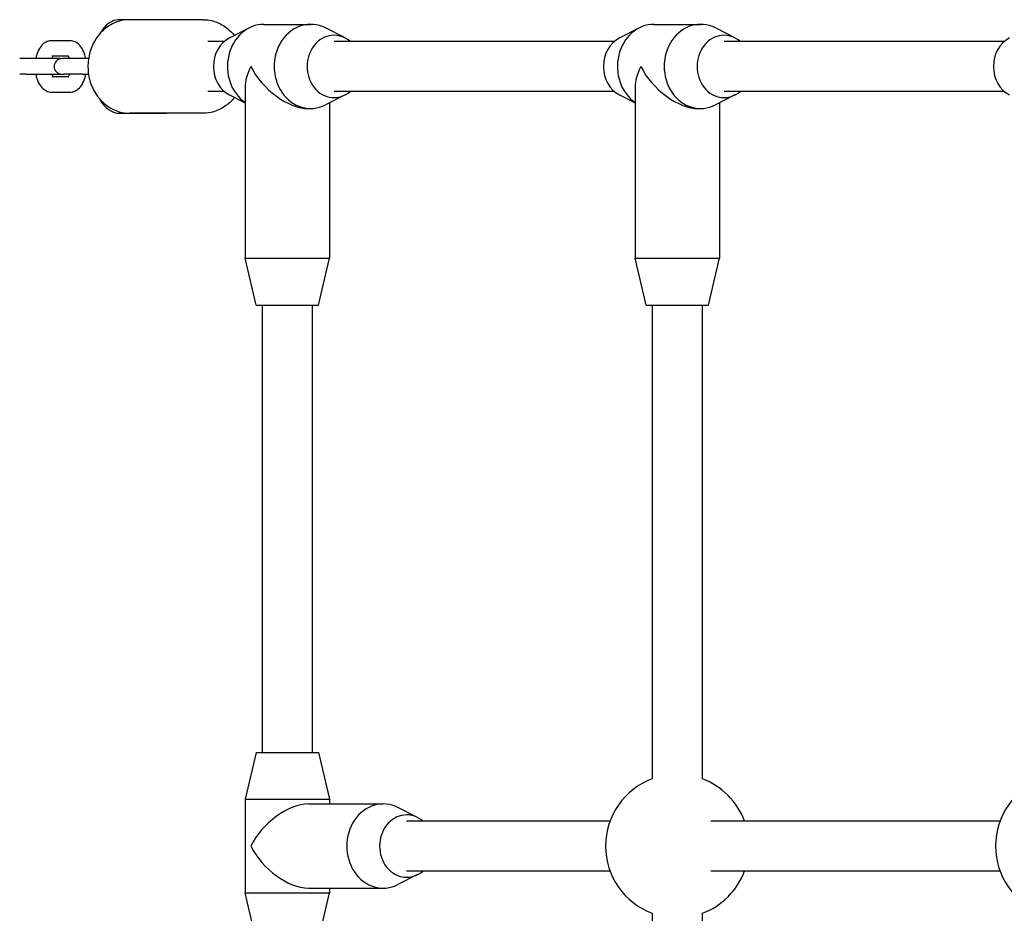
# Model space of a CAD drawing. Units: millimetres. Extents: x -8582 to -1900, y -11392 to -4709.
# Drawn here: x -7117 to -6801, y -9464 to -9177 of the extents above; entities that cross this region are included whole.
import ezdxf

# ---------------------------------------------------------------- set-up
doc = ezdxf.new("R2010")
doc.units = ezdxf.units.MM
doc.layers.add('SW_Toestellen', color=2, linetype='Continuous')

msp = doc.modelspace()

# ---------------------------------------------------------------- linework, layer by layer
at = {"layer": 'SW_Toestellen'}
for p, q in [((-7069.93, -9176.94), (-7084.93, -9176.94)), ((-7058.18, -9176.94), (-7081.68, -9176.94)), ((-7049.68, -9182.8), (-7043.4, -9179.6)), ((-7038.68, -9178.44), (-7023.68, -9178.44)), ((-7012.68, -9182.8), (-7018.95, -9179.6)), ((-6924.68, -9182.8), (-6918.4, -9179.6)), ((-6913.68, -9178.44), (-6898.68, -9178.44)), ((-6887.68, -9182.8), (-6893.95, -9179.6)), ((-7100.9, -9183.69), (-7106.65, -9183.69)), ((-7051.38, -9183.94), (-7056.68, -9183.94)), ((-6926.38, -9183.94), (-7016.18, -9183.94)), ((-6801.38, -9183.94), (-6891.18, -9183.94)), ((-7114.86, -9189.44), (-7116.95, -9189.44)), ((-7104.13, -9189.44), (-7114.86, -9189.44)), ((-7101.28, -9188.69), (-7106.65, -9188.69)), ((-7102.66, -9189.44), (-7103.43, -9189.44)), ((-7096.91, -9189.44), (-7102.66, -9189.44)), ((-7094.88, -9189.44), (-7096.91, -9189.44)), ((-7114.86, -9194.44), (-7116.95, -9194.44)), ((-7114.86, -9194.44), (-7104.13, -9194.44)), ((-7106.65, -9195.19), (-7101.28, -9195.19)), ((-7103.43, -9194.44), (-7102.66, -9194.44)), ((-7096.91, -9194.44), (-7102.66, -9194.44)), ((-7096.91, -9194.44), (-7094.88, -9194.44)), ((-7044.68, -9198.69), (-7044.68, -9253.44)), ((-6919.68, -9198.69), (-6919.68, -9253.44)), ((-7106.65, -9200.19), (-7100.9, -9200.19)), ((-7051.38, -9199.94), (-7056.68, -9199.94)), ((-7049.68, -9201.09), (-7044.68, -9203.64)), ((-7012.68, -9201.09), (-7018.95, -9204.29)), ((-6926.38, -9199.94), (-7016.18, -9199.94)), ((-6924.68, -9201.09), (-6919.68, -9203.64)), ((-6887.68, -9201.09), (-6893.95, -9204.29)), ((-6801.38, -9199.94), (-6891.18, -9199.94)), ((-7024.43, -9205.44), (-7023.68, -9205.44)), ((-7017.68, -9203.64), (-7017.68, -9253.44)), ((-6899.43, -9205.44), (-6898.68, -9205.44)), ((-6892.68, -9203.64), (-6892.68, -9253.44)), ((-7084.93, -9206.94), (-7069.93, -9206.94)), ((-7058.18, -9206.94), (-7081.68, -9206.94)), ((-7044.68, -9253.44), (-7017.68, -9253.44)), ((-7041.18, -9268.44), (-7044.68, -9253.44)), ((-7021.18, -9268.44), (-7017.68, -9253.44)), ((-6919.68, -9253.44), (-6892.68, -9253.44)), ((-6916.18, -9268.44), (-6919.68, -9253.44)), ((-6896.18, -9268.44), (-6892.68, -9253.44)), ((-7041.18, -9268.44), (-7021.18, -9268.44)), ((-7039.18, -9268.44), (-7039.18, -9411.94)), ((-7023.18, -9268.44), (-7023.18, -9411.94)), ((-6916.18, -9268.44), (-6896.18, -9268.44)), ((-6914.18, -9268.44), (-6914.18, -9420.38)), ((-6898.18, -9268.44), (-6898.18, -9420.38)), ((-7041.18, -9411.94), (-7044.68, -9426.94)), ((-7041.18, -9411.94), (-7021.18, -9411.94)), ((-7021.18, -9411.94), (-7017.68, -9426.94)), ((-7044.68, -9426.94), (-7017.68, -9426.94)), ((-7044.68, -9426.94), (-7044.68, -9456.94)), ((-7024.43, -9428.44), (-7000.43, -9428.44)), ((-7017.68, -9426.94), (-7017.68, -9428.44)), ((-6989.43, -9432.8), (-6995.7, -9429.6)), ((-6927.74, -9433.94), (-6992.93, -9433.94)), ((-6802.74, -9433.94), (-6895.4, -9433.94)), ((-6989.43, -9451.09), (-6995.7, -9454.29)), ((-6927.74, -9449.94), (-6992.93, -9449.94)), ((-6802.74, -9449.94), (-6895.4, -9449.94)), ((-7044.68, -9456.94), (-7017.68, -9456.94)), ((-7041.18, -9471.94), (-7044.68, -9456.94)), ((-7024.43, -9455.44), (-7000.43, -9455.44)), ((-7021.18, -9471.94), (-7017.68, -9456.94)), ((-7017.68, -9455.44), (-7017.68, -9456.94)), ((-6914.18, -9463.51), (-6914.18, -9615.44)), ((-6898.18, -9463.51), (-6898.18, -9615.44))]:
    msp.add_line(p, q, dxfattribs=at)
for centre, radius, start, end in [((-7103.43, -9191.94), 2.5, 90, 270), ((-7104.13, -9191.94), 2.5, 81.9522, 90), ((-7104.13, -9191.94), 2.5, 270, 278.0478), ((-6906.18, -9441.94), 23, 110.3544, 249.6456), ((-6906.18, -9441.94), 23, 20.3544, 69.6456), ((-6781.18, -9441.94), 23, 110.3544, 249.6456), ((-6906.18, -9441.94), 23, 290.3544, 339.6456)]:
    msp.add_arc(centre, radius, start, end, dxfattribs=at)
for centre, major_axis, ratio, start_param, end_param in [((-7023.68, -9191.94), (0, 13.5), 0.866025, 5.867141, 9.840822), ((-6898.68, -9191.94), (0, 13.5), 0.866025, 5.867141, 9.840822), ((-7038.68, -9191.94), (0, 13.5), 0.866025, 0, 2.602683), ((-6913.68, -9191.94), (0, 13.5), 0.866025, 0, 2.602683), ((-7046.18, -9191.94), (0, -10), 0.866025, 3.557637, 5.867141), ((-7016.18, -9191.94), (0, 10), 0.866025, 5.639684, 10.068279), ((-6921.18, -9191.94), (0, -10), 0.866025, 3.557637, 5.867141), ((-6891.18, -9191.94), (0, 10), 0.866025, 5.639684, 10.068279), ((-6796.18, -9191.94), (0, -10), 0.866025, 3.557637, 5.867141), ((-7031.18, -9191.94), (11.69, 11.69), 0.57735, 2.094395, 2.617994), ((-7031.18, -9191.94), (11.69, -11.69), 0.57735, 4.18879, 5.759587), ((-6906.18, -9191.94), (11.69, 11.69), 0.57735, 2.094395, 2.617994), ((-6906.18, -9191.94), (11.69, -11.69), 0.57735, 4.18879, 5.759587), ((-7031.18, -9441.94), (-11.69, -11.69), 0.57735, 3.665191, 5.235988), ((-7000.43, -9441.94), (0, 13.5), 0.866025, 5.867141, 9.840822), ((-6992.93, -9441.94), (0, 10), 0.866025, 5.639684, 10.068279), ((-7031.18, -9441.94), (-11.69, 11.69), 0.57735, 1.047198, 2.617994)]:
    msp.add_ellipse(centre, major_axis=major_axis, ratio=ratio, start_param=start_param, end_param=end_param, dxfattribs=at)
for points, knots in [([(-7081.68, -9176.94), (-7083.07, -9176.94), (-7084.47, -9177.19), (-7087.12, -9178.15), (-7088.38, -9178.86), (-7090.66, -9180.69), (-7091.67, -9181.82), (-7093.34, -9184.39), (-7094, -9185.84), (-7094.87, -9188.91), (-7095.09, -9190.53), (-7095.05, -9193.77), (-7094.8, -9195.39), (-7093.83, -9198.46), (-7093.13, -9199.91), (-7091.33, -9202.47), (-7090.25, -9203.59), (-7087.83, -9205.37), (-7086.5, -9206.03), (-7083.99, -9206.78), (-7082.84, -9206.94), (-7081.68, -9206.94)], [4.712389, 4.712389, 4.712389, 4.712389, 5.014382, 5.014382, 5.320934, 5.320934, 5.637824, 5.637824, 5.96448, 5.96448, 6.296724, 6.296724, 6.630538, 6.630538, 6.962472, 6.962472, 7.288272, 7.288272, 7.603634, 7.603634, 7.853982, 7.853982, 7.853982, 7.853982]), ([(-7084.93, -9176.94), (-7085.76, -9176.94), (-7086.59, -9177.14), (-7088.18, -9177.86), (-7088.93, -9178.42), (-7090.28, -9179.81), (-7090.87, -9180.65), (-7091.38, -9181.59)], [0, 0, 0, 0, 0.2220444, 0.2220444, 0.4752138, 0.4752138, 0.7479047, 0.7479047, 0.7479047, 0.7479047]), ([(-7058.18, -9176.94), (-7056.78, -9176.94), (-7055.39, -9177.19), (-7052.74, -9178.15), (-7051.48, -9178.86), (-7049.54, -9180.42), (-7048.79, -9181.18), (-7048.14, -9182.01)], [1.5707963, 1.5707963, 1.5707963, 1.5707963, 1.8727897, 1.8727897, 2.1793411, 2.1793411, 2.4032493, 2.4032493, 2.4032493, 2.4032493]), ([(-7106.65, -9183.69), (-7107.15, -9183.69), (-7107.65, -9183.79), (-7108.58, -9184.15), (-7109.02, -9184.43), (-7109.88, -9185.15), (-7110.26, -9185.64), (-7111.01, -9186.85), (-7111.33, -9187.6), (-7111.65, -9188.75), (-7111.73, -9189.09), (-7111.8, -9189.44)], [3.141593, 3.141593, 3.141593, 3.141593, 3.330897, 3.330897, 3.541424, 3.541424, 3.820753, 3.820753, 4.193795, 4.193795, 4.350602, 4.350602, 4.350602, 4.350602]), ([(-7095.76, -9189.44), (-7095.86, -9188.9), (-7096, -9188.37), (-7096.45, -9187.05), (-7096.82, -9186.3), (-7097.8, -9185.01), (-7098.4, -9184.46), (-7099.67, -9183.86), (-7100.24, -9183.71), (-7100.85, -9183.69), (-7100.88, -9183.69), (-7100.9, -9183.69)], [8.215769, 8.215769, 8.215769, 8.215769, 8.458205, 8.458205, 8.844287, 8.844287, 9.192591, 9.192591, 9.413711, 9.413711, 9.424778, 9.424778, 9.424778, 9.424778]), ([(-7106.27, -9188.69), (-7106.28, -9188.71), (-7106.29, -9188.72), (-7106.37, -9188.84), (-7106.44, -9188.97), (-7106.56, -9189.23), (-7106.6, -9189.34), (-7106.64, -9189.44)], [3.7582265, 3.7582265, 3.7582265, 3.7582265, 3.7900591, 3.7900591, 3.9871347, 3.9871347, 4.0925515, 4.0925515, 4.0925515, 4.0925515]), ([(-7100.92, -9189.44), (-7100.97, -9189.3), (-7101.02, -9189.17), (-7101.16, -9188.89), (-7101.24, -9188.76), (-7101.36, -9188.6), (-7101.4, -9188.56), (-7101.4, -9188.56), (-7101.4, -9188.56), (-7101.4, -9188.56)], [8.4738191, 8.4738191, 8.4738191, 8.4738191, 8.6114301, 8.6114301, 8.8272365, 8.8272365, 9.0196861, 9.0196861, 9.0288661, 9.0288661, 9.0288661, 9.0288661]), ([(-7111.8, -9194.44), (-7111.7, -9194.99), (-7111.56, -9195.52), (-7111.1, -9196.84), (-7110.73, -9197.59), (-7109.75, -9198.88), (-7109.16, -9199.43), (-7107.89, -9200.03), (-7107.32, -9200.18), (-7106.71, -9200.19), (-7106.68, -9200.19), (-7106.65, -9200.19)], [5.074176, 5.074176, 5.074176, 5.074176, 5.316612, 5.316612, 5.702695, 5.702695, 6.050998, 6.050998, 6.272119, 6.272119, 6.283185, 6.283185, 6.283185, 6.283185]), ([(-7106.64, -9194.44), (-7106.59, -9194.59), (-7106.54, -9194.72), (-7106.41, -9194.99), (-7106.33, -9195.11), (-7106.27, -9195.19)], [5.3322264, 5.3322264, 5.3322264, 5.3322264, 5.4698375, 5.4698375, 5.6665515, 5.6665515, 5.6665515, 5.6665515]), ([(-7101.4, -9195.33), (-7101.4, -9195.33), (-7101.39, -9195.33), (-7101.37, -9195.3), (-7101.32, -9195.24), (-7101.19, -9195.05), (-7101.11, -9194.92), (-7101, -9194.65), (-7100.96, -9194.55), (-7100.92, -9194.44)], [6.6790971, 6.6790971, 6.6790971, 6.6790971, 6.7439878, 6.7439878, 6.9316518, 6.9316518, 7.1287274, 7.1287274, 7.2341442, 7.2341442, 7.2341442, 7.2341442]), ([(-7100.9, -9200.19), (-7100.41, -9200.19), (-7099.91, -9200.1), (-7098.97, -9199.74), (-7098.54, -9199.46), (-7097.68, -9198.74), (-7097.29, -9198.25), (-7096.54, -9197.04), (-7096.23, -9196.28), (-7095.91, -9195.14), (-7095.83, -9194.8), (-7095.76, -9194.44)], [6.283185, 6.283185, 6.283185, 6.283185, 6.47249, 6.47249, 6.683016, 6.683016, 6.962345, 6.962345, 7.335388, 7.335388, 7.492194, 7.492194, 7.492194, 7.492194]), ([(-7091.38, -9202.29), (-7091.09, -9202.84), (-7090.77, -9203.35), (-7089.63, -9204.87), (-7088.69, -9205.75), (-7086.74, -9206.71), (-7085.84, -9206.94), (-7084.93, -9206.94)], [2.3936879, 2.3936879, 2.3936879, 2.3936879, 2.5510787, 2.5510787, 2.8989795, 2.8989795, 3.1415927, 3.1415927, 3.1415927, 3.1415927]), ([(-7048.14, -9201.88), (-7048.92, -9202.87), (-7049.83, -9203.76), (-7052.03, -9205.37), (-7053.35, -9206.03), (-7055.87, -9206.78), (-7057.02, -9206.94), (-7058.18, -9206.94)], [3.879936, 3.879936, 3.879936, 3.879936, 4.1466791, 4.1466791, 4.4620415, 4.4620415, 4.712389, 4.712389, 4.712389, 4.712389])]:
    msp.add_open_spline(points, degree=3, knots=knots, dxfattribs=at)

doc.saveas('drawing.dxf')
